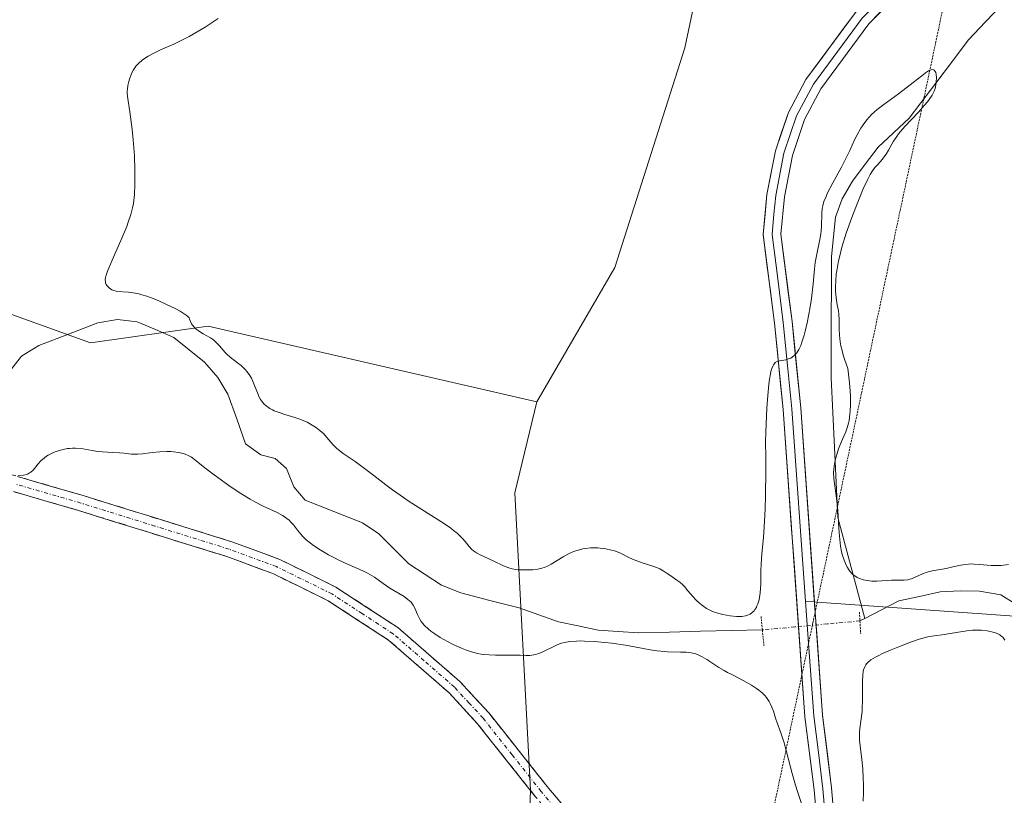
# Model space of a CAD drawing. Units: metres. Extents: x 628895 to 632326, y 4676411 to 4678787.
# Drawn here: x 629959 to 630086, y 4676949 to 4677048 of the extents above; entities that cross this region are included whole.
import ezdxf

# ---------------------------------------------------------------- set-up
doc = ezdxf.new("R2010")
doc.units = ezdxf.units.M
doc.header["$MEASUREMENT"] = 0
for name, pattern in [('TRAZO_Y_PUNTO', [1, 0.5, -0.25, 0, -0.25]), ('TRAZOS2', [0.375, 0.25, -0.125]), ('TRAZOSX2', [1.5, 1, -0.5])]:
    doc.linetypes.add(name, pattern=pattern)
for name, color, linetype, lineweight in [('Camino', 19, 'TRAZOSX2', 0), ('Camino Cxs', 19, 'Continuous', 0), ('Camino eje', 19, 'TRAZO_Y_PUNTO', 0), ('Corriente natural lineal', 142, 'Continuous', 13), ('Corriente natural lineal oculto', 19, 'TRAZO_Y_PUNTO', 13), ('Cultivos herbáceos CxS', 92, 'Continuous', 0), ('Curva de nivel normal', 36, 'Continuous', 0), ('Layer 0', 7, 'Continuous', 0), ('Matorral CxS', 135, 'Continuous', 0), ('Pastizal CxS', 92, 'Continuous', 0), ('Puente lineal', 2, 'TRAZOS2', 0), ('Vía pecuaria eje', 92, 'TRAZOS2', 0)]:
    doc.layers.add(name, color=color, linetype=linetype, lineweight=lineweight)

# ---------------------------------------------------------------- blocks, each defined once
blk = doc.blocks.new('*U151')
at = {"layer": 'Pastizal CxS', "color": 92, "linetype": 'Continuous', "lineweight": 0}
blk.add_polyline3d([(629941.5657, 4677016.6231, 359.7737), (629968.5217, 4677006.9129, 358.164), (629983.6163, 4677009.0707, 359.6401), (630025.6683, 4676999.3597, 361.9252), (630022.8733, 4676987.7389, 361.8933), (630024.8677, 4676949.6643, 361.8911), (630022.3289, 4676882.9189, 362.0993), (630012.4987, 4676798.8861, 365.4468), (630012.2973, 4676797.8779, 365.5291), (630001.7447, 4676796.7773, 365.3197), (630001.7447, 4676796.7773, 365.3197), (629991.4323, 4676804.8401, 365.0894), (629973.7013, 4676835.6303, 364.1152), (629974.8503, 4676842.0039, 362.8837), (629972.0443, 4676855.9259, 361.8891), (629959.6105, 4676875.3829, 361.8135), (629946.5225, 4676929.1285, 361.1063)], dxfattribs=at)
blk = doc.blocks.new('*U161')
at = {"layer": 'Cultivos herbáceos CxS', "color": 92, "linetype": 'Continuous', "lineweight": 0}
blk.add_polyline3d([(629941.5657, 4677016.6231, 359.7737), (629968.5217, 4677006.9129, 358.164), (629983.6163, 4677009.0707, 359.6401), (630025.6683, 4676999.3597, 361.9252)], dxfattribs=at)
blk = doc.blocks.new('*U168')
at = {"layer": 'Pastizal CxS', "color": 92, "linetype": 'Continuous', "lineweight": 0}
blk.add_polyline3d([(629941.5657, 4677016.6231, 359.7737), (629968.5217, 4677006.9129, 358.164), (629983.6163, 4677009.0707, 359.6401), (630025.6683, 4676999.3597, 361.9252)], dxfattribs=at)
blk = doc.blocks.new('*U181')
at = {"layer": 'Curva de nivel normal', "color": 36, "linetype": 'Continuous', "lineweight": 0}
for points in [[(629984.88, 4677048.45, 360), (629983.2, 4677047.36, 360), (629982.2, 4677046.75, 360), (629981.17, 4677046.16, 360), (629980.66, 4677045.88, 360), (629979.2, 4677045.18, 360), (629977.51, 4677044.43, 360), (629976.8, 4677044.1, 360), (629975.92, 4677043.62, 360), (629975.45, 4677043.32, 360), (629975.17, 4677043.12, 360), (629974.71, 4677042.72, 360), (629974.35, 4677042.34, 360), (629974.19, 4677042.14, 360), (629973.99, 4677041.83, 360), (629973.73, 4677041.28, 360), (629973.52, 4677040.69, 360), (629973.43, 4677040.37, 360), (629973.32, 4677039.88, 360), (629973.25, 4677039.39, 360), (629973.23, 4677039.16, 360), (629973.23, 4677038.93, 360), (629973.26, 4677038.47, 360), (629973.57, 4677036.49, 360), (629973.85, 4677034.22, 360), (629973.99, 4677032.9, 360), (629974.15, 4677030.89, 360), (629974.23, 4677029.03, 360), (629974.23, 4677027.91, 360), (629974.22, 4677027.2, 360), (629974.15, 4677025.92, 360), (629974.07, 4677025.14, 360), (629974.02, 4677024.77, 360), (629973.91, 4677024.21, 360), (629973.69, 4677023.34, 360), (629973.37, 4677022.37, 360), (629973.17, 4677021.83, 360), (629972.4, 4677020.01, 360), (629971.3, 4677017.53, 360), (629970.87, 4677016.51, 360), (629970.71, 4677016.1, 360), (629970.5, 4677015.45, 360), (629970.46, 4677015.28, 360), (629970.43, 4677015, 360), (629970.44, 4677014.77, 360), (629970.46, 4677014.63, 360), (629970.56, 4677014.4, 360), (629970.71, 4677014.17, 360), (629970.97, 4677013.91, 360), (629971.28, 4677013.71, 360), (629971.53, 4677013.61, 360), (629971.68, 4677013.57, 360), (629971.91, 4677013.52, 360), (629973.41, 4677013.41, 360), (629974.01, 4677013.33, 360), (629974.71, 4677013.19, 360), (629975.1, 4677013.09, 360), (629975.74, 4677012.9, 360), (629976.2, 4677012.74, 360), (629977.18, 4677012.35, 360), (629978.19, 4677011.9, 360), (629979.45, 4677011.27, 360), (629980, 4677010.97, 360), (629980.67, 4677010.55, 360), (629980.92, 4677010.37, 360), (629981.16, 4677010.14, 360), (629981.21, 4677009.97, 360), (629981.32, 4677009.66, 360), (629981.47, 4677009.38, 360), (629981.58, 4677009.21, 360), (629981.83, 4677008.91, 360), (629982.04, 4677008.71, 360), (629982.49, 4677008.37, 360), (629982.97, 4677008.09, 360), (629983.88, 4677007.59, 360), (629984.16, 4677007.4, 360), (629984.34, 4677007.26, 360), (629984.64, 4677006.98, 360), (629985.04, 4677006.55, 360), (629985.52, 4677005.98, 360), (629985.78, 4677005.7, 360), (629985.98, 4677005.49, 360), (629986.43, 4677005.1, 360), (629987.37, 4677004.37, 360), (629987.81, 4677004.01, 360), (629988.33, 4677003.53, 360), (629988.56, 4677003.27, 360), (629988.87, 4677002.86, 360), (629989.15, 4677002.39, 360), (629989.27, 4677002.13, 360), (629989.62, 4677001.26, 360), (629989.94, 4677000.45, 360), (629990.11, 4677000.05, 360), (629990.32, 4676999.68, 360), (629990.43, 4676999.51, 360), (629990.61, 4676999.28, 360), (629990.74, 4676999.13, 360), (629991.02, 4676998.87, 360), (629991.49, 4676998.53, 360), (629991.83, 4676998.35, 360), (629992.06, 4676998.24, 360), (629992.56, 4676998.04, 360), (629993.43, 4676997.76, 360), (629994.69, 4676997.39, 360), (629995.35, 4676997.16, 360), (629996.26, 4676996.76, 360), (629996.7, 4676996.52, 360), (629997.34, 4676996.13, 360), (629997.91, 4676995.72, 360), (629998.17, 4676995.5, 360), (629998.4, 4676995.28, 360), (629998.81, 4676994.83, 360), (629999.57, 4676993.91, 360), (630000.02, 4676993.46, 360), (630000.29, 4676993.23, 360), (630000.89, 4676992.78, 360), (630002.41, 4676991.74, 360), (630003.3, 4676991.1, 360), (630004.82, 4676989.94, 360), (630006.36, 4676988.74, 360), (630007.21, 4676988.1, 360), (630008.6, 4676987.12, 360), (630009.35, 4676986.62, 360), (630012.93, 4676984.35, 360), (630013.85, 4676983.75, 360), (630014.66, 4676983.19, 360), (630015.02, 4676982.92, 360), (630015.48, 4676982.55, 360), (630015.74, 4676982.32, 360), (630016.18, 4676981.89, 360), (630016.53, 4676981.51, 360), (630017.04, 4676980.86, 360), (630017.38, 4676980.48, 360), (630017.57, 4676980.31, 360), (630017.98, 4676980.03, 360), (630018.44, 4676979.79, 360), (630019.45, 4676979.33, 360), (630020.26, 4676978.94, 360), (630021.33, 4676978.42, 360), (630021.84, 4676978.21, 360), (630022.09, 4676978.13, 360), (630022.55, 4676978.01, 360), (630023, 4676977.92, 360), (630023.29, 4676977.89, 360), (630023.88, 4676977.86, 360), (630024.76, 4676977.86, 360), (630025.19, 4676977.89, 360), (630025.82, 4676977.96, 360), (630026.35, 4676978.08, 360), (630026.61, 4676978.16, 360), (630027.04, 4676978.34, 360), (630027.52, 4676978.58, 360), (630029.08, 4676979.54, 360), (630029.85, 4676979.95, 360), (630030.4, 4676980.2, 360), (630030.69, 4676980.31, 360), (630031.14, 4676980.44, 360), (630031.6, 4676980.55, 360), (630031.91, 4676980.6, 360), (630032.55, 4676980.67, 360), (630032.87, 4676980.68, 360), (630033.51, 4676980.67, 360), (630034.12, 4676980.62, 360), (630034.52, 4676980.56, 360), (630035.26, 4676980.4, 360), (630035.63, 4676980.29, 360), (630036.32, 4676980.03, 360), (630037.54, 4676979.43, 360), (630038.16, 4676979.15, 360), (630038.49, 4676979.02, 360), (630039.19, 4676978.78, 360), (630040.55, 4676978.35, 360), (630041.15, 4676978.13, 360), (630041.42, 4676978.01, 360), (630041.87, 4676977.76, 360), (630042.27, 4676977.51, 360), (630042.72, 4676977.18, 360), (630043.62, 4676976.57, 360), (630043.99, 4676976.3, 360), (630044.38, 4676975.94, 360), (630044.59, 4676975.72, 360), (630045.04, 4676975.2, 360), (630045.71, 4676974.4, 360), (630046.09, 4676974, 360), (630046.5, 4676973.61, 360), (630046.72, 4676973.42, 360), (630047.06, 4676973.16, 360), (630047.43, 4676972.94, 360), (630047.68, 4676972.8, 360), (630048.19, 4676972.56, 360), (630048.98, 4676972.29, 360), (630049.49, 4676972.15, 360), (630050.43, 4676971.97, 360), (630051.25, 4676971.88, 360), (630051.69, 4676971.88, 360), (630051.95, 4676971.9, 360), (630052.4, 4676971.99, 360), (630052.81, 4676972.12, 360), (630053, 4676972.22, 360), (630053.26, 4676972.4, 360), (630053.5, 4676972.63, 360), (630053.62, 4676972.78, 360), (630053.8, 4676973.07, 360), (630053.88, 4676973.25, 360), (630054, 4676973.53, 360), (630054.14, 4676974.03, 360), (630054.25, 4676974.62, 360), (630054.29, 4676974.95, 360), (630054.36, 4676976.06, 360), (630054.39, 4676977.74, 360), (630054.42, 4676978.61, 360), (630054.52, 4676979.93, 360), (630054.7, 4676982.01, 360), (630054.8, 4676983.32, 360), (630054.91, 4676985.69, 360), (630054.96, 4676987.39, 360), (630055.02, 4676990.51, 360), (630055.01, 4676992.25, 360), (630054.99, 4676994.29, 360), (630055.01, 4676995.5, 360), (630055.09, 4676997.5, 360), (630055.15, 4676998.58, 360), (630055.26, 4677000.2, 360), (630055.4, 4677001.66, 360), (630055.48, 4677002.28, 360), (630055.6, 4677002.98, 360), (630055.66, 4677003.27, 360), (630055.77, 4677003.64, 360), (630055.85, 4677003.84, 360), (630056.03, 4677004.17, 360), (630056.23, 4677004.4, 360), (630056.39, 4677004.51, 360), (630056.5, 4677004.56, 360), (630056.76, 4677004.64, 360), (630057.08, 4677004.69, 360), (630057.56, 4677004.76, 360), (630057.81, 4677004.82, 360), (630058.2, 4677004.98, 360), (630058.4, 4677005.09, 360), (630058.65, 4677005.29, 360), (630058.78, 4677005.42, 360), (630058.97, 4677005.64, 360), (630059.24, 4677006.06, 360), (630059.49, 4677006.59, 360), (630059.64, 4677007, 360), (630059.94, 4677007.93, 360), (630060.07, 4677008.43, 360), (630060.32, 4677009.49, 360), (630060.53, 4677010.58, 360), (630060.65, 4677011.29, 360), (630060.85, 4677012.62, 360), (630061.06, 4677014.47, 360), (630061.23, 4677016.35, 360), (630061.34, 4677017.2, 360), (630061.57, 4677018.48, 360), (630061.91, 4677020.14, 360), (630062.04, 4677020.89, 360), (630062.09, 4677021.24, 360), (630062.14, 4677021.88, 360), (630062.17, 4677023.48, 360), (630062.23, 4677024.12, 360), (630062.3, 4677024.46, 360), (630062.46, 4677025.01, 360), (630062.72, 4677025.67, 360), (630062.89, 4677026.05, 360), (630063.59, 4677027.4, 360), (630064.69, 4677029.4, 360), (630065.19, 4677030.34, 360), (630065.78, 4677031.55, 360), (630066.39, 4677032.91, 360), (630066.7, 4677033.54, 360), (630067.17, 4677034.4, 360), (630067.46, 4677034.83, 360), (630067.95, 4677035.49, 360), (630068.55, 4677036.14, 360), (630068.9, 4677036.47, 360), (630069.28, 4677036.8, 360), (630070.12, 4677037.46, 360), (630072, 4677038.81, 360), (630072.96, 4677039.52, 360), (630073.88, 4677040.25, 360), (630074.98, 4677041.13, 360), (630075.45, 4677041.48, 360), (630075.86, 4677041.74, 360), (630076.04, 4677041.83, 360), (630076.28, 4677041.9, 360), (630076.47, 4677041.89, 360), (630076.57, 4677041.84, 360), (630076.72, 4677041.67, 360), (630076.77, 4677041.55, 360), (630076.84, 4677041.26, 360), (630076.86, 4677040.93, 360), (630076.83, 4677040.26, 360), (630076.75, 4677039.71, 360), (630076.7, 4677039.47, 360), (630076.58, 4677039.14, 360), (630076.3, 4677038.63, 360), (630075.93, 4677038.09, 360), (630075.7, 4677037.79, 360), (630075.3, 4677037.3, 360), (630074.58, 4677036.48, 360), (630072.82, 4677034.63, 360), (630072.26, 4677033.99, 360), (630072.01, 4677033.67, 360), (630071.78, 4677033.35, 360), (630071.38, 4677032.73, 360), (630070.73, 4677031.59, 360), (630070.43, 4677031.1, 360), (630070.27, 4677030.87, 360), (630069.95, 4677030.46, 360), (630069.3, 4677029.73, 360), (630068.99, 4677029.36, 360), (630068.59, 4677028.82, 360), (630068.39, 4677028.49, 360), (630068.07, 4677027.89, 360), (630067.5, 4677026.66, 360), (630066.87, 4677025.16, 360), (630066.53, 4677024.31, 360), (630066.02, 4677022.96, 360), (630065.31, 4677020.96, 360), (630064.75, 4677019.16, 360), (630064.47, 4677018.08, 360), (630064.32, 4677017.41, 360), (630064.1, 4677016.16, 360), (630064.04, 4677015.71, 360), (630063.96, 4677014.87, 360), (630063.94, 4677014.08, 360), (630063.94, 4677013.59, 360), (630064.02, 4677012.7, 360), (630064.17, 4677011.81, 360), (630064.3, 4677011.02, 360), (630064.36, 4677010.59, 360), (630064.4, 4677009.88, 360), (630064.39, 4677008.68, 360), (630064.43, 4677007.93, 360), (630064.55, 4677007.04, 360), (630064.64, 4677006.53, 360), (630064.82, 4677005.78, 360), (630064.93, 4677005.37, 360), (630065.13, 4677004.72, 360), (630065.52, 4677003.63, 360), (630065.74, 4677001.79, 360), (630065.83, 4677000.73, 360), (630065.86, 4677000.09, 360), (630065.87, 4676998.96, 360), (630065.83, 4676998.22, 360), (630065.79, 4676997.78, 360), (630065.68, 4676997, 360), (630065.6, 4676996.66, 360), (630065.44, 4676996.05, 360), (630065.25, 4676995.52, 360), (630064.85, 4676994.62, 360), (630064.5, 4676993.77, 360), (630064.34, 4676993.36, 360), (630064.13, 4676992.77, 360), (630063.89, 4676991.91, 360), (630063.75, 4676991.09, 360), (630063.71, 4676990.7, 360), (630063.7, 4676990.32, 360), (630063.73, 4676989.57, 360), (630064.08, 4676987.06, 360), (630064.22, 4676985.46, 360), (630064.36, 4676983.21, 360), (630064.44, 4676982.18, 360), (630064.59, 4676980.92, 360), (630064.71, 4676980.23, 360), (630064.81, 4676979.82, 360), (630065.03, 4676979.09, 360), (630065.31, 4676978.45, 360), (630065.47, 4676978.16, 360), (630065.73, 4676977.76, 360), (630066.04, 4676977.41, 360), (630066.21, 4676977.25, 360), (630066.54, 4676977, 360), (630066.72, 4676976.9, 360), (630067, 4676976.76, 360), (630067.47, 4676976.59, 360), (630068, 4676976.49, 360), (630068.28, 4676976.46, 360), (630068.58, 4676976.44, 360), (630069.21, 4676976.44, 360), (630071.12, 4676976.53, 360), (630071.7, 4676976.54, 360), (630072.4, 4676976.54, 360), (630072.73, 4676976.56, 360), (630073.2, 4676976.61, 360), (630073.44, 4676976.66, 360), (630073.67, 4676976.73, 360), (630074.13, 4676976.92, 360), (630075.06, 4676977.35, 360), (630075.54, 4676977.54, 360), (630075.8, 4676977.61, 360), (630076.32, 4676977.74, 360), (630078.1, 4676978.06, 360), (630078.79, 4676978.22, 360), (630079.75, 4676978.43, 360), (630080.24, 4676978.52, 360), (630080.98, 4676978.61, 360), (630081.34, 4676978.63, 360), (630081.7, 4676978.62, 360), (630082.41, 4676978.56, 360), (630083.37, 4676978.45, 360), (630083.88, 4676978.41, 360), (630084.7, 4676978.41, 360), (630085.15, 4676978.44, 360), (630086.08, 4676978.57, 360)], [(630085.63, 4676968.85, 360), (630085.55, 4676968.99, 360), (630085.36, 4676969.24, 360), (630085.13, 4676969.44, 360), (630084.96, 4676969.56, 360), (630084.55, 4676969.75, 360), (630084.07, 4676969.91, 360), (630083.8, 4676969.98, 360), (630083.36, 4676970.06, 360), (630082.65, 4676970.13, 360), (630081.87, 4676970.14, 360), (630081.46, 4676970.13, 360), (630081.05, 4676970.1, 360), (630080.2, 4676970, 360), (630077.85, 4676969.61, 360), (630076.6, 4676969.44, 360), (630075.94, 4676969.32, 360), (630075.14, 4676969.12, 360), (630074.67, 4676968.98, 360), (630073.56, 4676968.61, 360), (630071.9, 4676967.98, 360), (630071.08, 4676967.64, 360), (630069.96, 4676967.15, 360), (630069.48, 4676966.92, 360), (630069.08, 4676966.71, 360), (630068.47, 4676966.34, 360), (630068.07, 4676966.02, 360), (630067.9, 4676965.83, 360), (630067.81, 4676965.7, 360), (630067.68, 4676965.46, 360), (630067.54, 4676965.08, 360), (630067.49, 4676964.85, 360), (630067.43, 4676964.45, 360), (630067.4, 4676963.62, 360), (630067.4, 4676961.1, 360), (630067.37, 4676960.18, 360), (630067.34, 4676959.74, 360), (630067.2, 4676958.52, 360), (630067.07, 4676957.55, 360), (630067.02, 4676957.08, 360), (630066.99, 4676956.4, 360), (630067, 4676956.06, 360), (630067.08, 4676955.34, 360), (630067.32, 4676953.58, 360), (630067.44, 4676952.41, 360), (630067.5, 4676951.16, 360), (630067.52, 4676950.48, 360), (630067.52, 4676949.39, 360), (630067.47, 4676948.25, 360)], [(630059.58, 4676947.95, 360), (630059.06, 4676949.51, 360), (630058.82, 4676950.29, 360), (630058.39, 4676951.82, 360), (630057.35, 4676955.73, 360), (630056.94, 4676957.01, 360), (630056.48, 4676958.28, 360), (630056.27, 4676958.88, 360), (630055.98, 4676959.8, 360), (630055.8, 4676960.29, 360), (630055.57, 4676960.78, 360), (630055.43, 4676961.03, 360), (630055.09, 4676961.53, 360), (630054.89, 4676961.77, 360), (630054.54, 4676962.13, 360), (630054.13, 4676962.48, 360), (630053.83, 4676962.7, 360), (630053.18, 4676963.12, 360), (630052.12, 4676963.71, 360), (630050.73, 4676964.42, 360), (630050.1, 4676964.74, 360), (630049.69, 4676964.97, 360), (630048.98, 4676965.39, 360), (630047.46, 4676966.4, 360), (630046.86, 4676966.75, 360), (630046.54, 4676966.9, 360), (630046.03, 4676967.1, 360), (630045.46, 4676967.23, 360), (630045.14, 4676967.28, 360), (630044.8, 4676967.32, 360), (630044.07, 4676967.35, 360), (630042.42, 4676967.39, 360), (630041.56, 4676967.46, 360), (630041.12, 4676967.51, 360), (630040.21, 4676967.65, 360), (630038.21, 4676968.03, 360), (630037.04, 4676968.23, 360), (630035.29, 4676968.47, 360), (630034.38, 4676968.57, 360), (630033.04, 4676968.69, 360), (630031.8, 4676968.76, 360), (630031.25, 4676968.77, 360), (630030.76, 4676968.76, 360), (630029.93, 4676968.7, 360), (630029.25, 4676968.58, 360), (630028.85, 4676968.47, 360), (630028.6, 4676968.38, 360), (630028.11, 4676968.17, 360), (630026.37, 4676967.34, 360), (630025.81, 4676967.12, 360), (630025.54, 4676967.04, 360), (630025.29, 4676966.98, 360), (630024.79, 4676966.92, 360), (630024.28, 4676966.91, 360), (630023.54, 4676966.94, 360), (630023.12, 4676966.96, 360), (630022.02, 4676966.96, 360), (630020.39, 4676966.95, 360), (630019.59, 4676966.98, 360), (630018.91, 4676967.04, 360), (630018.58, 4676967.08, 360), (630018.09, 4676967.17, 360), (630017.34, 4676967.36, 360), (630016.54, 4676967.64, 360), (630016.11, 4676967.8, 360), (630014.88, 4676968.37, 360), (630014.24, 4676968.69, 360), (630013.32, 4676969.22, 360), (630012.48, 4676969.75, 360), (630012.12, 4676970.02, 360), (630011.8, 4676970.28, 360), (630011.28, 4676970.78, 360), (630010.89, 4676971.25, 360), (630010.7, 4676971.56, 360), (630010.4, 4676972.14, 360), (630010.07, 4676972.96, 360), (630009.86, 4676973.35, 360), (630009.58, 4676973.72, 360), (630009.4, 4676973.9, 360), (630009.19, 4676974.08, 360), (630008.69, 4676974.44, 360), (630006.88, 4676975.54, 360), (630006.01, 4676976.14, 360), (630004.89, 4676976.93, 360), (630004.31, 4676977.29, 360), (630004.01, 4676977.46, 360), (630003.4, 4676977.76, 360), (630001.34, 4676978.65, 360), (630000.32, 4676979.13, 360), (629999.8, 4676979.39, 360), (629999.03, 4676979.8, 360), (629997.94, 4676980.43, 360), (629997.08, 4676981, 360), (629996.7, 4676981.29, 360), (629996.16, 4676981.73, 360), (629995.68, 4676982.19, 360), (629995.46, 4676982.44, 360), (629995.05, 4676982.94, 360), (629994.51, 4676983.62, 360), (629994.23, 4676983.95, 360), (629993.91, 4676984.27, 360), (629993.73, 4676984.42, 360), (629993.45, 4676984.63, 360), (629993.14, 4676984.83, 360), (629992.43, 4676985.21, 360), (629990.65, 4676986.04, 360), (629989.58, 4676986.59, 360), (629989, 4676986.91, 360), (629987.78, 4676987.66, 360), (629986.56, 4676988.46, 360), (629985.77, 4676989.01, 360), (629984.37, 4676990.03, 360), (629983.18, 4676990.95, 360), (629982.08, 4676991.83, 360), (629981.65, 4676992.15, 360), (629981.45, 4676992.28, 360), (629981.05, 4676992.5, 360), (629980.65, 4676992.67, 360), (629980.38, 4676992.76, 360), (629979.81, 4676992.9, 360), (629979.18, 4676992.99, 360), (629978.83, 4676993.02, 360), (629978.29, 4676993.04, 360), (629977.4, 4676993, 360), (629976.45, 4676992.89, 360), (629975.19, 4676992.71, 360), (629974.6, 4676992.66, 360), (629974.33, 4676992.66, 360), (629973.8, 4676992.68, 360), (629972.79, 4676992.8, 360), (629972.26, 4676992.86, 360), (629971.37, 4676992.9, 360), (629970.09, 4676992.96, 360), (629969.42, 4676993.03, 360), (629968.74, 4676993.15, 360), (629967.82, 4676993.32, 360), (629967.34, 4676993.39, 360), (629966.6, 4676993.45, 360), (629966.22, 4676993.45, 360), (629965.83, 4676993.42, 360), (629965.57, 4676993.39, 360), (629965.04, 4676993.29, 360), (629964.68, 4676993.21, 360), (629964.01, 4676992.99, 360), (629963.53, 4676992.78, 360), (629963.1, 4676992.55, 360), (629962.9, 4676992.43, 360), (629962.63, 4676992.23, 360), (629962.17, 4676991.81, 360), (629961.79, 4676991.39, 360), (629961.37, 4676990.86, 360), (629961.17, 4676990.62, 360), (629960.9, 4676990.37, 360), (629960.74, 4676990.27, 360), (629960.48, 4676990.14, 360), (629960.16, 4676990.04, 360), (629959.97, 4676990, 360), (629959.26, 4676989.93, 360)]]:
    blk.add_polyline3d(points, dxfattribs=at)

msp = doc.modelspace()

# ---------------------------------------------------------------- linework, layer by layer
at = {"layer": 'Camino', "color": 19, "linetype": 'TRAZOSX2', "lineweight": 0}
for points in [[(629950.8001, 4676992.2601), (629967.5801, 4676987.3801), (629986.6301, 4676981.4701), (629992.7601, 4676979.2001), (629999.9501, 4676975.6601), (630007.9001, 4676970.4801), (630015.8501, 4676963.5701), (630019.5801, 4676959.5201), (630027.0201, 4676950.1301), (630038.8301, 4676936.1601), (630043.8301, 4676930.6801), (630046.1401, 4676928.6601), (630048.6101, 4676927.3401), (630050.8301, 4676926.9301), (630054.6351, 4676926.8601)], [(630054.5964, 4676924.8602), (630050.6301, 4676924.9301), (630047.9501, 4676925.4401), (630045.0001, 4676927.0001), (630042.4401, 4676929.2601), (630037.3301, 4676934.8401), (630025.4801, 4676948.8701), (630018.0601, 4676958.2201), (630014.4501, 4676962.1301), (630006.7001, 4676968.8801), (629998.9501, 4676973.9201), (629991.9601, 4676977.3601), (629985.9901, 4676979.5701), (629967.0101, 4676985.4701), (629950.3301, 4676990.3001)]]:
    msp.add_lwpolyline(points, dxfattribs=at)
at = {"layer": 'Camino Cxs', "color": 19, "linetype": 'Continuous', "lineweight": 0}
for points in [[(629959.1901, 4676989.8201, 359.8227), (629963.3851, 4676988.6001, 360.2479), (629967.5801, 4676987.3801, 360.4346), (629972.3426, 4676985.9026, 360.6431), (629977.1051, 4676984.4251, 360.727), (629981.8676, 4676982.9476, 360.7931), (629986.6301, 4676981.4701, 360.9906), (629989.6951, 4676980.3351, 361.0737), (629992.7601, 4676979.2001, 361.0284), (629996.3551, 4676977.4301, 361.1148), (629999.9501, 4676975.6601, 360.8334), (630003.9251, 4676973.0701, 361.2417), (630007.9001, 4676970.4801, 360.9993), (630010.5501, 4676968.1767, 361.153), (630013.2001, 4676965.8734, 361.0315), (630015.8501, 4676963.5701, 361.5752), (630017.7151, 4676961.5451, 361.6237), (630019.5801, 4676959.5201, 361.6531), (630022.0601, 4676956.3901, 361.7301), (630024.5401, 4676953.2601, 361.7742), (630027.0201, 4676950.1301, 361.8123), (630029.9726, 4676946.6376, 361.904)], [(630025.4801, 4676948.8701, 361.7985), (630023.0067, 4676951.9867, 361.7715), (630020.5334, 4676955.1034, 361.7064), (630018.0601, 4676958.2201, 361.6558), (630016.2551, 4676960.1751, 361.6227), (630014.4501, 4676962.1301, 361.5636), (630011.8667, 4676964.3801, 361.396), (630009.2834, 4676966.6301, 361.283), (630006.7001, 4676968.8801, 361.374), (630002.8251, 4676971.4001, 361.2628), (629998.9501, 4676973.9201, 361.1843), (629995.4551, 4676975.6401, 361.1319), (629991.9601, 4676977.3601, 361.0948), (629988.9751, 4676978.4651, 361.0338), (629985.9901, 4676979.5701, 360.9499), (629981.2451, 4676981.0451, 360.7865), (629976.5001, 4676982.5201, 360.6848), (629971.7551, 4676983.9951, 360.5965), (629967.0101, 4676985.4701, 360.38), (629962.8401, 4676986.6776, 360.2304), (629958.6701, 4676987.8851, 360.1598)]]:
    msp.add_polyline3d(points, dxfattribs=at)
at = {"layer": 'Camino eje', "color": 19, "linetype": 'TRAZO_Y_PUNTO', "lineweight": 0}
msp.add_lwpolyline([(630032.1551, 4676942.5151), (630026.2501, 4676949.5001), (630022.5401, 4676954.1751), (630018.8201, 4676958.8701), (630017.0151, 4676960.8251), (630015.1501, 4676962.8501), (630011.2751, 4676966.2251), (630007.3001, 4676969.6801), (630003.3251, 4676972.2701), (629999.4501, 4676974.7901), (629992.3601, 4676978.2801), (629986.3101, 4676980.5201), (629976.7851, 4676983.4751), (629967.2951, 4676986.4251), (629958.9551, 4676988.8401)], dxfattribs=at)
at = {"layer": 'Corriente natural lineal', "color": 142, "linetype": 'Continuous', "lineweight": 13}
for points in [[(630085.3647, 4677050.3394, 361.482), (630083.1422, 4677048.0111, 360.9874), (630080.9196, 4677045.6828, 361.0951), (630078.9064, 4677043.0052, 361.0256), (630076.8933, 4677040.3277, 360.1481), (630074.8801, 4677037.6501, 360.1555), (630073.3601, 4677035.6701, 360.2945), (630071.3701, 4677033.8201, 359.8856), (630069.3801, 4677031.9701, 360.1259), (630067.7401, 4677029.8051, 360.0772), (630066.1001, 4677027.6401, 359.8824), (630064.8101, 4677025.3801, 360.1099), (630063.9401, 4677023.0301, 360.1513), (630063.6801, 4677020.5051, 360.2333), (630063.4201, 4677017.9801, 360.2697), (630063.4076, 4677014.1026, 360.3114), (630063.3951, 4677010.2251, 360.5107), (630063.3826, 4677006.3476, 360.3519), (630063.3701, 4677002.4701, 359.973), (630063.586, 4676997.9935, 359.893), (630063.8018, 4676993.5169, 360.2842), (630064.0177, 4676989.0403, 360.2348), (630064.2335, 4676984.5637, 360.4811), (630065.3915, 4676980.2628, 360.5797), (630066.5496, 4676975.9619, 359.9831), (630067.7076, 4676971.661, 359.3466)], [(630054.5701, 4676970.1899, 359.5816), (630050.6076, 4676970.0974, 359.8709), (630046.6451, 4676970.005, 359.6049), (630042.6826, 4676969.9126, 359.3593), (630038.7201, 4676969.8201, 359.2465), (630036.1251, 4676969.9801, 359.2388), (630033.5301, 4676970.1401, 359.2979), (630030.9901, 4676970.6851, 359.331), (630028.4501, 4676971.2301, 359.3156), (630025.9301, 4676972.1151, 359.2429), (630023.4101, 4676973.0001, 359.1342), (630019.6801, 4676973.9651, 359.0556), (630015.9501, 4676974.9301, 358.9002), (630013.5001, 4676975.9101, 358.7994), (630011.4051, 4676977.2851, 358.6859), (630009.3101, 4676978.6601, 358.7363), (630007.3801, 4676980.5751, 358.7174), (630005.4501, 4676982.4901, 358.5619), (630003.3801, 4676983.8901, 358.3913), (629999.7001, 4676985.3451, 358.3374), (629996.0201, 4676986.8001, 358.2479), (629994.5701, 4676988.5101, 358.0264), (629993.6201, 4676990.8301, 358.1825), (629992.1701, 4676992.1301, 358.1458), (629990.3301, 4676992.6101, 358.1464), (629988.3801, 4676994.0001, 358.0381), (629987.2551, 4676997.1851, 357.9086), (629986.1301, 4677000.3701, 357.8118), (629984.8301, 4677002.5101, 358.0582), (629983.1301, 4677004.4701, 358.3312), (629981.1651, 4677006.0451, 358.5906), (629979.2001, 4677007.6201, 358.5071), (629976.8501, 4677008.6251, 357.8383), (629974.5001, 4677009.6301, 358.1921), (629972.0001, 4677009.9001, 358.3761), (629969.4701, 4677009.5101, 358.0763), (629965.6951, 4677008.0451, 357.5188), (629961.9201, 4677006.5801, 357.7192), (629959.7101, 4677005.2201, 358.0053), (629958.1401, 4677003.2601, 357.5707)], [(630119.4368, 4676948.1468, 360.2282), (630115.1201, 4676949.0301, 360.4383), (630112.2601, 4676949.3801, 360.5699), (630108.3851, 4676950.2101, 360.4676), (630104.5101, 4676951.0401, 360.2252), (630102.1501, 4676951.8601, 360.1998), (630098.5301, 4676953.6751, 360.0705), (630094.9101, 4676955.4901, 360.087), (630092.8201, 4676957.0701, 360.0232), (630091.2501, 4676959.0101, 359.8644), (630090.4451, 4676961.4851, 359.91), (630089.6401, 4676963.9601, 359.8882), (630089.4351, 4676966.5701, 359.802), (630089.2301, 4676969.1801, 359.7261), (630088.5001, 4676971.5701, 359.6717), (630087.0401, 4676973.4801, 359.5858), (630085.0901, 4676974.6601, 359.6394), (630082.3701, 4676975.1301, 359.644), (630079.8901, 4676975.1901, 359.6084), (630077.3501, 4676975.0401, 359.5472), (630074.6951, 4676974.4751, 359.5233), (630072.0401, 4676973.9101, 359.4314), (630067.7076, 4676971.661, 359.3466)], [(630067.7076, 4676971.661, 359.3466), (630067.0701, 4676971.3301, 359.3407)]]:
    msp.add_polyline3d(points, dxfattribs=at)
at = {"layer": 'Corriente natural lineal oculto', "color": 19, "linetype": 'TRAZO_Y_PUNTO', "lineweight": 13}
msp.add_polyline3d([(630067.0701, 4676971.3301, 359.3407), (630062.9068, 4676970.9501, 359.2908), (630058.7434, 4676970.5701, 359.3094), (630054.5801, 4676970.1901, 359.5804), (630054.5701, 4676970.1899, 359.5816)], dxfattribs=at)
at = {"layer": 'Cultivos herbáceos CxS', "color": 92, "linetype": 'Continuous', "lineweight": 0}
for points in [[(630099.5711, 4677507.0731, 366.3585), (630119.9047, 4677481.1793, 369.2026), (630125.5789, 4677453.7523, 369.7459), (630101.9339, 4677346.8827, 366.7449), (630114.2281, 4677317.5643, 364.9442), (630116.1193, 4677301.4867, 364.6364), (630089.6379, 4677277.8431, 362.5028), (630063.5095, 4677187.9633, 361.607), (630056.8771, 4677102.7195, 359.7376), (630044.6477, 4677044.6841, 360.8343), (630035.6587, 4677016.5657, 361.253), (630025.6683, 4676999.3597, 361.9252)], [(630056.8771, 4677102.7195, 359.7376), (630044.6477, 4677044.6841, 360.8343), (630035.6587, 4677016.5657, 361.253), (630025.6683, 4676999.3597, 361.9252), (630025.6683, 4676999.3597, 361.9252), (629983.6163, 4677009.0707, 359.6401), (629968.5217, 4677006.9129, 358.164), (629941.5657, 4677016.6231, 359.7737)]]:
    msp.add_polyline3d(points, dxfattribs=at)
at = {"layer": 'Layer 0', "linetype": 'Continuous', "lineweight": 0}
for points in [[(630059.6439, 4676964.4863), (630057.2301, 4676998.4001), (630056.1401, 4677009.4301), (630054.6701, 4677020.8001), (630055.1601, 4677025.9401), (630056.2501, 4677031.5101), (630057.9101, 4677036.4201), (630060.1501, 4677040.6301), (630066.5001, 4677049.2201), (630078.8301, 4677061.9601), (630081.1105, 4677064.4513)], [(630080.5101, 4677062.1191), (630079.6551, 4677061.1851), (630073.5251, 4677054.8601), (630067.3601, 4677048.4901), (630061.1051, 4677040.0301), (630058.9451, 4677035.9701), (630057.3401, 4677031.2201), (630056.2751, 4677025.7801), (630056.0501, 4677023.3901), (630055.8051, 4677020.8201), (630056.5401, 4677015.1351), (630057.2551, 4677009.5551), (630057.8001, 4677004.0401), (630058.3551, 4676998.4951), (630060.1059, 4676973.8395)], [(630079.9218, 4677059.8341), (630068.2201, 4677047.7601), (630062.0601, 4677039.4301), (630059.9801, 4677035.5201), (630058.4301, 4677030.9301), (630057.3901, 4677025.6201), (630056.9401, 4677020.8401), (630058.3701, 4677009.6801), (630059.4801, 4676998.5901), (630061.2425, 4676973.7587)], [(630060.1059, 4676973.8395), (630060.4879, 4676968.4731)], [(630060.1059, 4676973.8395), (630061.2425, 4676973.7587)], [(630061.2425, 4676973.7587), (630061.334, 4676972.4698)], [(630061.2425, 4676973.7587), (630061.6014, 4676973.7331)], [(630061.6014, 4676973.7331), (630130.8301, 4676968.8101)], [(630061.334, 4676972.4698), (630062.2701, 4676959.2801), (630063.4401, 4676949.9501), (630064.2001, 4676941.1401), (630065.3301, 4676933.9001), (630066.7301, 4676927.2301)], [(630060.4879, 4676968.4731), (630061.1501, 4676959.1701), (630061.7401, 4676954.4951), (630062.3251, 4676949.8301), (630063.0851, 4676941.0051), (630064.2251, 4676933.7001), (630064.8551, 4676930.6601), (630065.5551, 4676927.3251), (630065.8001, 4676926.3251)], [(630064.3801, 4676927.4201), (630063.1201, 4676933.5001), (630061.9701, 4676940.8701), (630061.2101, 4676949.7101), (630060.0301, 4676959.0601), (630059.6439, 4676964.4863)]]:
    msp.add_lwpolyline(points, dxfattribs=at)
for points in [[(630071.2851, 4677050.9226, 361.4669), (630068.2201, 4677047.7601, 361.4062), (630066.1667, 4677044.9834, 361.3477), (630064.1134, 4677042.2067, 361.2613), (630062.0601, 4677039.4301, 361.2217), (630059.9801, 4677035.5201, 361.2849), (630058.4301, 4677030.9301, 361.1348), (630057.9101, 4677028.2751, 361.0525), (630057.3901, 4677025.6201, 360.9828), (630056.9401, 4677020.8401, 360.831), (630057.4167, 4677017.1201, 360.5704), (630057.8934, 4677013.4001, 360.3158), (630058.3701, 4677009.6801, 360.0835), (630058.7401, 4677005.9834, 359.8935), (630059.1101, 4677002.2867, 359.728), (630059.4801, 4676998.5901, 359.5795), (630059.8288, 4676993.6763, 359.4696), (630060.1776, 4676988.7626, 359.4608), (630060.5263, 4676983.8488, 359.4158), (630060.8751, 4676978.9351, 359.3902), (630061.2238, 4676974.0213, 359.3574), (630061.5726, 4676969.1076, 359.2217), (630061.9213, 4676964.1938, 359.3472), (630062.2701, 4676959.2801, 359.4829), (630062.8551, 4676954.6151, 359.5531), (630063.4401, 4676949.9501, 359.6246), (630063.8201, 4676945.5451, 359.7311)], [(630061.5901, 4676945.2901, 359.7176), (630061.2101, 4676949.7101, 359.6554), (630060.6201, 4676954.3851, 359.6239), (630060.0301, 4676959.0601, 359.5477), (630059.6801, 4676963.9776, 359.381), (630059.3301, 4676968.8951, 359.2553), (630058.9801, 4676973.8126, 359.383), (630058.6301, 4676978.7301, 359.404), (630058.2801, 4676983.6476, 359.4357), (630057.9301, 4676988.5651, 359.4986), (630057.5801, 4676993.4826, 359.4818), (630057.2301, 4676998.4001, 359.5762), (630056.8667, 4677002.0767, 359.7695), (630056.5034, 4677005.7534, 360.0113), (630056.1401, 4677009.4301, 360.3308), (630055.6501, 4677013.2201, 360.6351), (630055.1601, 4677017.0101, 360.8474), (630054.6701, 4677020.8001, 361.044), (630054.9151, 4677023.3701, 361.1409), (630055.1601, 4677025.9401, 361.2091), (630055.7051, 4677028.7251, 361.2803), (630056.2501, 4677031.5101, 361.2814), (630057.0801, 4677033.9651, 361.2954), (630057.9101, 4677036.4201, 361.3263), (630060.1501, 4677040.6301, 361.3015), (630062.2667, 4677043.4934, 361.3179), (630064.3834, 4677046.3567, 361.3338), (630066.5001, 4677049.2201, 361.3216)]]:
    msp.add_polyline3d(points, dxfattribs=at)
at = {"layer": 'Matorral CxS', "color": 135, "linetype": 'Continuous', "lineweight": 0}
for points in [[(630099.5711, 4677507.0731, 366.3585), (630119.9047, 4677481.1793, 369.2026), (630125.5789, 4677453.7523, 369.7459), (630101.9339, 4677346.8827, 366.7449), (630114.2281, 4677317.5643, 364.9442), (630116.1193, 4677301.4867, 364.6364), (630089.6379, 4677277.8431, 362.5028), (630063.5095, 4677187.9633, 361.607), (630056.8771, 4677102.7195, 359.7376), (630044.6477, 4677044.6841, 360.8343), (630035.6587, 4677016.5657, 361.253), (630025.6683, 4676999.3597, 361.9252)], [(630012.0297, 4676749.1969, 366.6765), (630012.2973, 4676797.8779, 365.5291), (630012.4987, 4676798.8861, 365.4468), (630022.3289, 4676882.9189, 362.0993), (630024.8677, 4676949.6643, 361.8911), (630022.8733, 4676987.7389, 361.8933), (630025.6683, 4676999.3597, 361.9252), (630035.6587, 4677016.5657, 361.253), (630044.6477, 4677044.6841, 360.8343), (630056.8771, 4677102.7195, 359.7376)], [(630025.6683, 4676999.3597, 361.9252), (630022.8733, 4676987.7389, 361.8933), (630024.8677, 4676949.6643, 361.8911), (630022.3289, 4676882.9189, 362.0993), (630012.4987, 4676798.8861, 365.4468), (630012.2973, 4676797.8779, 365.5291)]]:
    msp.add_polyline3d(points, dxfattribs=at)
at = {"layer": 'Pastizal CxS', "color": 92, "linetype": 'Continuous', "lineweight": 0}
msp.add_polyline3d([(630025.6683, 4676999.3597, 361.9252), (630022.8733, 4676987.7389, 361.8933), (630024.8677, 4676949.6643, 361.8911), (630022.3289, 4676882.9189, 362.0993), (630012.4987, 4676798.8861, 365.4468), (630012.2973, 4676797.8779, 365.5291)], dxfattribs=at)
at = {"layer": 'Puente lineal', "color": 2, "linetype": 'TRAZOS2', "lineweight": 0}
for points in [[(630054.4101, 4676971.9101, 359.9391), (630054.5701, 4676970.1901, 359.5816), (630054.7801, 4676968.1501, 359.3081)], [(630067.0101, 4676972.4401, 359.3499), (630067.0701, 4676971.3301, 359.3407), (630067.1601, 4676969.6901, 359.3296)]]:
    msp.add_polyline3d(points, dxfattribs=at)
at = {"layer": 'Vía pecuaria eje', "color": 92, "linetype": 'TRAZOS2', "lineweight": 0}
for points in [[(630079.9218, 4677059.8341, 361.702), (630079.3975, 4677057.7974, 361.6052), (630078.3781, 4677052.9821, 361.146), (630077.3588, 4677048.1669, 360.8286), (630076.3394, 4677043.3516, 359.9971), (630075.32, 4677038.5364, 359.9647), (630074.3006, 4677033.7211, 360.8514), (630073.2813, 4677028.9059, 361.3678), (630072.2619, 4677024.0906, 361.7015), (630071.2425, 4677019.2754, 361.8792), (630070.2232, 4677014.4601, 362.2547), (630069.2038, 4677009.6449, 362.3753), (630068.1844, 4677004.8296, 361.5679), (630067.165, 4677000.0143, 360.6745), (630066.1457, 4676995.1991, 360.8174), (630065.1263, 4676990.3838, 360.6389), (630064.1069, 4676985.5686, 360.3844), (630063.0876, 4676980.7533, 359.9039), (630062.0682, 4676975.9381, 359.4363), (630061.6014, 4676973.7331, 359.3681)], [(630079.9218, 4677059.8341, 361.702), (630079.3975, 4677057.7974, 361.6052), (630078.3781, 4677052.9821, 361.146), (630077.3588, 4677048.1669, 360.8286), (630076.3394, 4677043.3516, 359.9971), (630075.32, 4677038.5364, 359.9647), (630074.3006, 4677033.7211, 360.8514), (630073.2813, 4677028.9059, 361.3678), (630072.2619, 4677024.0906, 361.7015), (630071.2425, 4677019.2754, 361.8792), (630070.2232, 4677014.4601, 362.2547), (630069.2038, 4677009.6449, 362.3753), (630068.1844, 4677004.8296, 361.5679), (630067.165, 4677000.0143, 360.6745), (630066.1457, 4676995.1991, 360.8174), (630065.1263, 4676990.3838, 360.6389), (630064.1069, 4676985.5686, 360.3844), (630063.0876, 4676980.7533, 359.9039), (630062.0682, 4676975.9381, 359.4363), (630061.6014, 4676973.7331, 359.3681)], [(630061.6014, 4676973.7331, 359.3681), (630061.334, 4676972.4698, 359.329)], [(630061.6014, 4676973.7331, 359.3681), (630061.334, 4676972.4698, 359.329)], [(630061.334, 4676972.4698, 359.329), (630061.0488, 4676971.1228, 359.2873), (630060.4879, 4676968.4731, 359.2943)], [(630061.334, 4676972.4698, 359.329), (630061.0488, 4676971.1228, 359.2873), (630060.4879, 4676968.4731, 359.2943)], [(630060.4879, 4676968.4731, 359.2943), (630060.0295, 4676966.3076, 359.3001), (630059.6439, 4676964.4863, 359.379)], [(630060.4879, 4676968.4731, 359.2943), (630060.0295, 4676966.3076, 359.3001), (630059.6439, 4676964.4863, 359.379)], [(630059.6439, 4676964.4863, 359.379), (630059.0101, 4676961.4923, 359.5088), (630057.9907, 4676956.6771, 359.8477), (630056.9713, 4676951.8618, 360.3688), (630055.952, 4676947.0466, 361.2186), (630054.9326, 4676942.2313, 362.0013), (630054.8361, 4676937.2464, 362.648), (630054.7396, 4676932.2614, 362.7993), (630054.6432, 4676927.2765, 362.3803), (630054.6351, 4676926.8601, 362.4097)], [(630059.6439, 4676964.4863, 359.379), (630059.0101, 4676961.4923, 359.5088), (630057.9907, 4676956.6771, 359.8477), (630056.9713, 4676951.8618, 360.3688), (630055.952, 4676947.0466, 361.2186), (630054.9326, 4676942.2313, 362.0013), (630054.8361, 4676937.2464, 362.648), (630054.7396, 4676932.2614, 362.7993), (630054.6432, 4676927.2765, 362.3803), (630054.6351, 4676926.8601, 362.4097)]]:
    msp.add_polyline3d(points, dxfattribs=at)

# ---------------------------------------------------------------- block references
at = {"layer": 'Cultivos herbáceos CxS', "color": 92, "linetype": 'Continuous', "lineweight": 0}
msp.add_blockref('*U161', (0, 0), dxfattribs=at)
at = {"layer": 'Curva de nivel normal', "color": 36, "linetype": 'Continuous', "lineweight": 0}
msp.add_blockref('*U181', (0, 0), dxfattribs=at)
at = {"layer": 'Pastizal CxS', "color": 92, "linetype": 'Continuous', "lineweight": 0}
for name in ['*U151', '*U168']:
    msp.add_blockref(name, (0, 0), dxfattribs=at)

doc.saveas('drawing.dxf')
